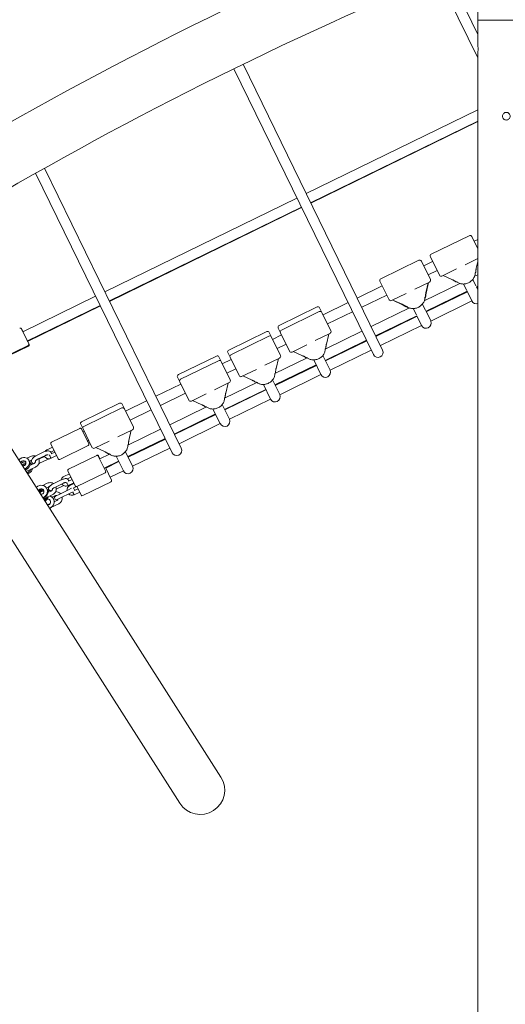
# Model space of a CAD drawing. Units: millimetres. Extents: x 2007 to 3125, y 503 to 958.
# Drawn here: x 2266 to 2342, y 648 to 802 of the extents above; entities that cross this region are included whole.
import ezdxf

# ---------------------------------------------------------------- set-up
doc = ezdxf.new("R2010")
doc.units = ezdxf.units.MM
doc.header["$LTSCALE"] = 10
doc.layers.add('Widoczne (ISO)', color=7, linetype='Continuous', lineweight=50)

msp = doc.modelspace()

# ---------------------------------------------------------------- linework, layer by layer
at = {"layer": 'Widoczne (ISO)', "lineweight": 13}
for p, q in [((2337.79, 801.99), (2337.79, 811.4)), ((2337.79, 799.78), (2334.1, 807.35)), ((2332.88, 806.2), (2337.79, 796.13)), ((2346.68, 801.99), (2337.79, 801.99)), ((2337.79, 801.99), (2337.79, 798.09)), ((2337.79, 801.99), (2346.68, 801.99)), ((2337.79, 796.89), (2337.79, 502.59)), ((2299.68, 794.42), (2321.48, 749.73)), ((2322.92, 750.43), (2301.12, 795.12)), ((2337.79, 787.97), (2310.98, 774.9)), ((2337.79, 786.19), (2311.68, 773.46)), ((2337.79, 786.16), (2311.71, 773.4)), ((2291.46, 735.09), (2270.1, 778.87)), ((2268.71, 778.08), (2290.02, 734.38)), ((2309.54, 774.2), (2279.53, 759.56)), ((2310.25, 772.76), (2280.23, 758.12)), ((2310.27, 772.7), (2280.27, 758.03)), ((2336.45, 768.31), (2330.52, 765.42)), ((2336.85, 768.17), (2337.79, 766.24)), ((2337.79, 767.74), (2337.2, 767.46)), ((2331.78, 762.14), (2330.38, 765.02)), ((2328.58, 764.48), (2322.65, 761.58)), ((2328.98, 764.34), (2330.39, 761.46)), ((2330.73, 764.3), (2329.34, 763.62)), ((2337.79, 764.74), (2335.82, 763.78)), ((2337.79, 764.27), (2337.55, 763.24)), ((2297.66, 683.68), (2247.16, 762.96)), ((2331.43, 762.86), (2330.04, 762.18)), ((2334.48, 763.12), (2332.18, 762)), ((2333.84, 761.43), (2332.38, 762.1)), ((2337.79, 762.22), (2337.29, 761.98)), ((2322.86, 760.46), (2318.95, 758.56)), ((2323.92, 758.31), (2322.51, 761.18)), ((2330.25, 761.06), (2327.95, 759.94)), ((2334.98, 760.85), (2329.43, 758.14)), ((2330.05, 760.96), (2329.69, 759.4)), ((2329.72, 759.34), (2330.08, 760.98)), ((2335.57, 760.76), (2336.05, 759.77)), ((2337.49, 760.47), (2337.01, 761.46)), ((2337.79, 760.44), (2337.56, 760.33)), ((2240.74, 758.87), (2291.24, 679.59)), ((2278.09, 758.86), (2266.71, 753.31)), ((2323.57, 759.03), (2319.66, 757.12)), ((2326.61, 759.29), (2324.32, 758.17)), ((2336.12, 759.63), (2329.7, 756.49)), ((2336.16, 759.54), (2329.74, 756.41)), ((2336.12, 759.63), (2336.86, 758.12)), ((2337.79, 759.86), (2337.56, 760.33)), ((2337.79, 760.34), (2337.6, 760.25)), ((2278.79, 757.42), (2267.42, 751.87)), ((2278.83, 757.33), (2267.47, 751.77)), ((2317.52, 757.85), (2313.61, 755.95)), ((2324.49, 758.25), (2326, 757.53)), ((2325.97, 757.59), (2324.52, 758.26)), ((2329.63, 756.63), (2329.14, 757.63)), ((2336.86, 758.11), (2330.44, 754.97)), ((2306.75, 754.27), (2312.68, 757.17)), ((2307.1, 753.55), (2313.03, 756.44)), ((2313.08, 757.03), (2313.43, 756.3)), ((2313.43, 756.3), (2314.84, 753.43)), ((2318.22, 756.42), (2314.31, 754.51)), ((2327.12, 757.02), (2321.13, 754.1)), ((2328.26, 755.79), (2321.83, 752.66)), ((2327.7, 756.93), (2328.19, 755.93)), ((2328.26, 755.79), (2328.99, 754.28)), ((2330.43, 754.98), (2329.7, 756.49)), ((2328.3, 755.71), (2321.87, 752.57)), ((2329, 754.27), (2322.57, 751.14)), ((2266.49, 753.76), (2267.63, 751.42)), ((2298.88, 750.44), (2304.81, 753.33)), ((2305.22, 753.19), (2305.57, 752.47)), ((2307.14, 752.79), (2305.74, 752.11)), ((2306.96, 753.15), (2306.61, 753.87)), ((2308.36, 750.27), (2306.96, 753.15)), ((2312.4, 751.91), (2314.7, 753.03)), ((2319.69, 753.39), (2313.97, 750.6)), ((2314.5, 752.93), (2314.13, 751.36)), ((2263.14, 749.01), (2267.54, 751.15)), ((2299.23, 749.71), (2305.17, 752.61)), ((2305.57, 752.47), (2306.97, 749.59)), ((2307.84, 751.35), (2306.44, 750.67)), ((2308.77, 750.13), (2311.06, 751.25)), ((2320.39, 751.96), (2313.97, 748.82)), ((2320.43, 751.87), (2314.01, 748.74)), ((2263.2, 748.9), (2267.6, 751.05)), ((2299.1, 749.31), (2298.74, 750.04)), ((2310.42, 749.55), (2308.96, 750.23)), ((2314.71, 747.31), (2313.59, 749.59)), ((2321.14, 750.43), (2314.71, 747.3)), ((2291.02, 746.6), (2296.95, 749.49)), ((2291.37, 745.88), (2297.3, 748.77)), ((2297.35, 749.36), (2297.7, 748.63)), ((2297.7, 748.63), (2299.11, 745.76)), ((2299.27, 748.96), (2297.88, 748.28)), ((2300.5, 746.44), (2299.1, 749.31)), ((2304.54, 748.07), (2306.83, 749.19)), ((2311.12, 749.22), (2306.1, 746.77)), ((2312.53, 748.12), (2306.1, 744.99)), ((2312.57, 748.04), (2306.14, 744.9)), ((2306.64, 749.09), (2306.27, 747.53)), ((2312.15, 748.89), (2313.27, 746.61)), ((2299.97, 747.52), (2298.58, 746.84)), ((2300.9, 746.3), (2303.2, 747.42)), ((2313.27, 746.6), (2306.84, 743.46)), ((2291.41, 745.12), (2287.5, 743.21)), ((2291.23, 745.48), (2290.88, 746.2)), ((2292.64, 742.6), (2291.23, 745.48)), ((2296.67, 744.24), (2298.97, 745.36)), ((2303.26, 745.38), (2298.24, 742.93)), ((2298.77, 745.26), (2298.41, 743.69)), ((2302.56, 745.72), (2301.1, 746.39)), ((2304.29, 745.06), (2305.4, 742.77)), ((2306.84, 743.47), (2305.73, 745.76)), ((2292.11, 743.68), (2288.2, 741.78)), ((2293.04, 742.46), (2295.33, 743.58)), ((2304.66, 744.28), (2298.24, 741.15)), ((2304.7, 744.2), (2298.28, 741.07)), ((2275.9, 739.23), (2281.83, 742.12)), ((2282.24, 741.98), (2282.59, 741.26)), ((2286.06, 742.51), (2282.76, 740.9)), ((2294.69, 741.88), (2293.23, 742.56)), ((2298.98, 739.64), (2297.86, 741.92)), ((2305.41, 742.76), (2298.98, 739.63)), ((2276.26, 738.51), (2282.19, 741.4)), ((2282.59, 741.26), (2283.99, 738.38)), ((2286.76, 741.07), (2283.46, 739.47)), ((2295.4, 741.54), (2289.67, 738.75)), ((2296.8, 740.45), (2290.37, 737.31)), ((2296.84, 740.37), (2290.41, 737.23)), ((2296.42, 741.22), (2297.54, 738.93)), ((2276.12, 738.1), (2275.76, 738.83)), ((2297.54, 738.93), (2291.12, 735.79)), ((2271.2, 736.04), (2275.6, 738.19)), ((2275.87, 738.1), (2277.01, 735.76)), ((2276.29, 737.75), (2276.09, 737.65)), ((2277.52, 735.23), (2276.12, 738.1)), ((2281.56, 736.86), (2283.85, 737.98)), ((2288.23, 738.05), (2283.12, 735.56)), ((2283.66, 737.89), (2283.29, 736.32)), ((2272.24, 733.44), (2271.11, 735.78)), ((2276.99, 736.31), (2276.79, 736.21)), ((2277.92, 735.09), (2280.22, 736.21)), ((2288.94, 736.61), (2283.12, 733.78)), ((2288.98, 736.53), (2283.16, 733.69)), ((2268.74, 733.9), (2270, 734.51)), ((2270.48, 734.84), (2270.49, 734.84)), ((2270.49, 734.84), (2270.5, 734.85)), ((2271.35, 735.27), (2270.5, 734.85)), ((2271.62, 734.73), (2271.1, 734.48)), ((2271.12, 734.19), (2271.73, 734.49)), ((2272.51, 733.35), (2276.92, 735.49)), ((2279.58, 734.51), (2278.12, 735.19)), ((2283.86, 732.26), (2282.75, 734.55)), ((2289.68, 735.09), (2283.86, 732.26)), ((2266.32, 733.45), (2266.06, 733.29)), ((2266.91, 732.63), (2267.22, 732.77)), ((2267.36, 733.51), (2267.91, 733.78)), ((2267.63, 733.26), (2267.73, 733.09)), ((2267.76, 733.04), (2268.09, 733.2)), ((2268.44, 732.69), (2267.8, 732.38)), ((2268.1, 732.52), (2268, 732.66)), ((2269, 733.36), (2270.26, 733.97)), ((2270.12, 733.8), (2269.22, 733.36)), ((2270.57, 733.34), (2269.31, 732.73)), ((2271.13, 733.52), (2272, 733.95)), ((2271.13, 733.52), (2271.13, 733.52)), ((2273.84, 731.81), (2278.25, 733.96)), ((2278.25, 733.96), (2278.27, 733.97)), ((2278.51, 733.87), (2279.65, 731.53)), ((2278.54, 733.88), (2278.76, 733.43)), ((2280.28, 734.17), (2278.73, 733.42)), ((2281.68, 733.08), (2279.43, 731.98)), ((2281.73, 732.99), (2279.66, 731.99)), ((2281.31, 733.85), (2282.42, 731.56)), ((2266.99, 731.82), (2267.25, 731.99)), ((2267.1, 731.66), (2267.36, 731.82)), ((2267.62, 731.4), (2267.37, 731.23)), ((2268.7, 732.15), (2267.44, 731.53)), ((2267.73, 731.23), (2267.48, 731.07)), ((2274.89, 729.21), (2273.75, 731.54)), ((2275.16, 729.11), (2279.56, 731.26)), ((2279.62, 732.07), (2280.58, 730.1)), ((2282.43, 731.56), (2280.36, 730.55)), ((2269.83, 729.27), (2270.52, 729.61)), ((2271.46, 729.51), (2272.72, 730.13)), ((2271.72, 728.97), (2272.98, 729.59)), ((2273.98, 731.08), (2273.12, 730.66)), ((2274.24, 730.54), (2273.7, 730.28)), ((2273.8, 729.25), (2274.66, 729.67)), ((2273.83, 729.93), (2274.4, 730.21)), ((2274.71, 729.57), (2274.04, 729.25)), ((2276.09, 727.68), (2280.49, 729.83)), ((2269.06, 729.14), (2268.81, 728.97)), ((2269.53, 728.46), (2269.86, 728.62)), ((2270.41, 728.89), (2270.78, 729.07)), ((2270.43, 728.86), (2270.48, 728.77)), ((2270.68, 728.47), (2270.62, 728.55)), ((2271.11, 728.39), (2270.62, 728.15)), ((2273.11, 729.25), (2271.94, 728.68)), ((2272.47, 727.92), (2273.72, 728.53)), ((2274.32, 728.83), (2273.72, 728.53)), ((2273.79, 729.25), (2273.8, 729.25)), ((2273.99, 728), (2274.58, 728.29)), ((2275.11, 729.1), (2274.6, 728.85)), ((2274.73, 727.8), (2274.6, 728.07)), ((2274.73, 727.8), (2275.6, 728.23)), ((2274.77, 728.49), (2275.34, 728.76)), ((2275.82, 727.78), (2275.16, 729.12)), ((2269.85, 727.34), (2270.1, 727.51)), ((2269.9, 727.26), (2270.16, 727.42)), ((2270.3, 727.2), (2270.04, 727.04)), ((2270.35, 727.11), (2270.1, 726.95)), ((2271.38, 727.85), (2270.12, 727.24)), ((2270.44, 727.05), (2270.63, 727.14)), ((2271.27, 727.45), (2271.7, 727.66)), ((2272.05, 726.94), (2271.62, 726.73)), ((2272.47, 727.92), (2271.84, 727.61)), ((2272.1, 727.07), (2272.73, 727.38)), ((2272.73, 727.38), (2273.99, 728)), ((2274.73, 727.8), (2274.73, 727.8)), ((2270.98, 726.42), (2270.8, 726.33)), ((2270.91, 725.68), (2271.16, 725.85)), ((2272.32, 726.4), (2271.11, 725.81))]:
    msp.add_line(p, q, dxfattribs=at)
for centre, radius, start, end in [((2555.24, 272.29), 590.2, 112.82766, 121.48063), ((2555.24, 272.29), 581.31, 112.82885, 121.46504), ((2336.58, 768.04), 0.3, 26, 116), ((2330.65, 765.15), 0.3, 116, 206), ((2328.71, 764.21), 0.3, 26, 116), ((2332.05, 762.27), 0.3, 206, 296), ((2337.18, 762.72), 0.3, 325.0007, 356.7156), ((2322.78, 761.31), 0.3, 116, 206), ((2330.12, 761.33), 0.3, 296, 26), ((2334.47, 761.4), 0.3, 235.2844, 266.9993), ((2329.31, 758.89), 0.3, 325.0007, 356.7156), ((2324.19, 758.44), 0.3, 206, 296), ((2326.61, 757.57), 0.3, 235.2844, 266.9993), ((2329.35, 758.81), 0.3, 324.7401, 357.0683), ((2337.58, 758.47), 0.8, 206.9696, 285.5179), ((2312.81, 756.9), 0.3, 26, 116), ((2313.16, 756.17), 0.3, 26, 116), ((2326.64, 757.5), 0.3, 234.9317, 267.2599), ((2306.88, 754), 0.3, 116, 206), ((2329.71, 754.63), 0.8, 206.9696, 25.0304), ((2266.32, 753.67), 0.2, 26, 116), ((2304.95, 753.06), 0.3, 26, 116), ((2307.23, 753.28), 0.3, 116, 206), ((2314.57, 753.3), 0.3, 296, 26), ((2267.45, 751.33), 0.2, 296, 26), ((2305.3, 752.34), 0.3, 26, 116), ((2299.01, 750.17), 0.3, 116, 206), ((2299.37, 749.44), 0.3, 116, 206), ((2306.7, 749.46), 0.3, 296, 26), ((2308.63, 750.4), 0.3, 206, 296), ((2313.76, 750.85), 0.3, 324.9928, 356.7266), ((2322.2, 750.08), 0.8, 206, 26), ((2297.08, 749.23), 0.3, 26, 116), ((2297.43, 748.5), 0.3, 26, 116), ((2311.06, 749.53), 0.3, 235.2734, 267.0072), ((2291.15, 746.33), 0.3, 116, 206), ((2305.9, 747.01), 0.3, 324.9928, 356.7266), ((2313.99, 746.96), 0.8, 206, 26), ((2291.5, 745.61), 0.3, 116, 206), ((2298.84, 745.63), 0.3, 296, 26), ((2300.77, 746.57), 0.3, 206, 296), ((2303.19, 745.7), 0.3, 235.2734, 267.0072), ((2306.12, 743.12), 0.8, 206, 26), ((2281.97, 741.85), 0.3, 26, 116), ((2292.9, 742.73), 0.3, 206, 296), ((2298.03, 743.18), 0.3, 324.9928, 356.7266), ((2282.32, 741.13), 0.3, 26, 116), ((2295.33, 741.86), 0.3, 235.2734, 267.0072), ((2276.03, 738.96), 0.3, 116, 206), ((2298.26, 739.28), 0.8, 206, 26), ((2275.69, 738.01), 0.2, 26, 116), ((2276.39, 738.24), 0.3, 116, 206), ((2283.72, 738.25), 0.3, 296, 26), ((2271.28, 735.86), 0.2, 116, 206), ((2276.83, 735.67), 0.2, 296, 26), ((2282.92, 735.81), 0.3, 324.9928, 356.7266), ((2277.79, 735.36), 0.3, 206, 296), ((2280.21, 734.49), 0.3, 235.2734, 267.0072), ((2290.74, 734.74), 0.8, 206, 26), ((2272.42, 733.53), 0.2, 206, 296), ((2278.33, 733.78), 0.2, 26, 116), ((2278.36, 733.79), 0.2, 26, 116), ((2273.93, 731.63), 0.2, 116, 206), ((2279.47, 731.44), 0.2, 296, 26), ((2283.14, 731.91), 0.8, 206, 26), ((2280.4, 730.01), 0.2, 296, 26), ((2271.88, 727.3), 1, 43.4576, 92.4542), ((2274.4, 728.53), 0.8, 116, 183.9725), ((2274.48, 728.57), 0.3, 344.1897, 67.8103), ((2275.07, 729.29), 0.2, 206, 296), ((2270.62, 726.69), 0.45, 260.1507, 164.8493), ((2270.62, 726.69), 0.4, 116, 170.9449), ((2270.62, 726.69), 1, 302.5, 71.7514), ((2271.97, 727.34), 0.3, 116, 296), ((2271.88, 727.3), 0.4, 74.5904, 116), ((2271.88, 727.3), 0.4, 296, 337.4096), ((2271.88, 727.3), 1, 296, 8.5424), ((2274.4, 728.53), 0.8, 228.0173, 294.686), ((2276, 727.86), 0.2, 206, 296), ((2270.62, 726.69), 0.4, 254.0551, 296), ((2294.45, 681.64), 3.8, 212.5, 32.5)]:
    msp.add_arc(centre, radius, start, end, dxfattribs=at)
for centre, major_axis, ratio, start_param, end_param in [((2267.12, 752.49), (0.351, -0.719), 0.009345, 5.738472, 6.283185), ((2270.62, 734.57), (-0.134, 0.268), 0.005705, 6.283129, 6.311404), ((2266.78, 732.72), (0.843, 0.537), 0.866025, 4.712389, 7.853982), ((2266.78, 732.72), (0.38, 0.242), 0.866025, 3.973255, 8.593116), ((2266.89, 732.55), (0.38, 0.242), 0.866025, 0.259503, 2.30993), ((2266.89, 732.55), (0.843, 0.537), 0.866025, 4.712389, 6.283185), ((2267.16, 732.13), (0.843, 0.537), 0.866025, 6.084573, 6.576028), ((2271, 733.8), (-0.129, 0.271), 0.005705, 1.050042, 3.141649), ((2267.16, 732.13), (0.38, 0.242), 0.866025, 1.115431, 2.026162), ((2267.16, 732.13), (-0.843, -0.537), 0.866025, 1.570796, 2.14886), ((2267.27, 731.96), (-0.843, -0.537), 0.866025, 1.570796, 2.452031), ((2273.67, 729.52), (-0.129, 0.271), 0.00295, 1.310637, 3.141625), ((2269.58, 728.32), (0.843, 0.537), 0.965926, 4.712389, 7.853982), ((2269.58, 728.32), (0.38, 0.242), 0.965926, 3.973255, 8.593116), ((2269.64, 728.23), (0.38, 0.242), 0.965926, 0.119372, 2.30993), ((2269.78, 728.02), (0.38, 0.242), 0.965926, 0.429933, 2.30993), ((2269.83, 727.93), (-0.38, -0.242), 0.965926, 3.707164, 5.451523), ((2269.64, 728.23), (0.843, 0.537), 0.965926, 4.712389, 6.283185), ((2269.78, 728.02), (0.843, 0.537), 0.965926, 5.906388, 6.417564), ((2269.83, 727.93), (0.843, 0.537), 0.965926, 6.01516, 6.283185), ((2269.78, 728.02), (-0.843, -0.537), 0.965926, 1.570796, 1.953834), ((2269.83, 727.93), (-0.843, -0.537), 0.965926, 1.570796, 2.143888)]:
    msp.add_ellipse(centre, major_axis=major_axis, ratio=ratio, start_param=start_param, end_param=end_param, dxfattribs=at)
for points, knots in [([(2337.79, 798.09), (2337.79, 798.09), (2337.79, 798.08), (2337.8, 798.02), (2337.81, 797.97), (2337.82, 797.86), (2337.82, 797.8), (2337.83, 797.65), (2337.83, 797.57), (2337.83, 797.49)], [2.7157068, 2.7157068, 2.7157068, 2.7157068, 2.9420144, 2.9420144, 3.168322, 3.168322, 3.3946322, 3.3946322, 3.6209424, 3.6209424, 3.6209424, 3.6209424]), ([(2337.83, 797.49), (2337.83, 797.42), (2337.83, 797.34), (2337.82, 797.19), (2337.82, 797.12), (2337.81, 797.02), (2337.8, 796.97), (2337.79, 796.91), (2337.79, 796.9), (2337.79, 796.89)], [0, 0, 0, 0, 0.2263102, 0.2263102, 0.4526204, 0.4526204, 0.678928, 0.678928, 0.9052356, 0.9052356, 0.9052356, 0.9052356]), ([(2341.64, 786.99), (2341.64, 787.07), (2341.65, 787.15), (2341.71, 787.3), (2341.76, 787.36), (2341.87, 787.47), (2341.93, 787.52), (2342.08, 787.58), (2342.16, 787.59), (2342.31, 787.59), (2342.39, 787.58), (2342.54, 787.52), (2342.61, 787.47), (2342.71, 787.36), (2342.76, 787.3), (2342.82, 787.15), (2342.84, 787.07), (2342.84, 786.92), (2342.82, 786.84), (2342.76, 786.69), (2342.71, 786.62), (2342.61, 786.52), (2342.54, 786.47), (2342.39, 786.41), (2342.31, 786.39), (2342.16, 786.39), (2342.08, 786.41), (2341.93, 786.47), (2341.87, 786.52), (2341.76, 786.62), (2341.71, 786.69), (2341.65, 786.84), (2341.64, 786.92), (2341.64, 786.99)], [0, 0, 0, 0, 0.22631, 0.22631, 0.45262, 0.45262, 0.678928, 0.678928, 0.905236, 0.905236, 1.131543, 1.131543, 1.357851, 1.357851, 1.584161, 1.584161, 1.810471, 1.810471, 2.036781, 2.036781, 2.263092, 2.263092, 2.489399, 2.489399, 2.715707, 2.715707, 2.942014, 2.942014, 3.168322, 3.168322, 3.394632, 3.394632, 3.620942, 3.620942, 3.620942, 3.620942]), ([(2334.59, 761.06), (2334.72, 760.97), (2334.86, 760.89), (2335.18, 760.79), (2335.35, 760.76), (2335.7, 760.76), (2335.88, 760.79), (2336.23, 760.89), (2336.4, 760.97), (2336.71, 761.17), (2336.85, 761.29), (2337.09, 761.56), (2337.18, 761.71), (2337.32, 762.03), (2337.36, 762.2), (2337.37, 762.38), (2337.37, 762.4), (2337.37, 762.42)], [1.982313, 1.982313, 1.982313, 1.982313, 2.291999, 2.291999, 2.613409, 2.613409, 2.943188, 2.943188, 3.276567, 3.276567, 3.610217, 3.610217, 3.940971, 3.940971, 4.264037, 4.264037, 4.300872, 4.300872, 4.300872, 4.300872]), ([(2337.42, 762.55), (2337.42, 762.54), (2337.41, 762.53), (2337.4, 762.51), (2337.39, 762.5), (2337.39, 762.49), (2337.38, 762.48), (2337.38, 762.46), (2337.38, 762.45), (2337.38, 762.43), (2337.37, 762.43), (2337.37, 762.42)], [0.5811694, 0.5811694, 0.5811694, 0.5811694, 0.6967914, 0.6967914, 0.8124134, 0.8124134, 0.9280354, 0.9280354, 1.0436575, 1.0436575, 1.1592795, 1.1592795, 1.1592795, 1.1592795]), ([(2337.55, 763.24), (2337.54, 763.2), (2337.54, 763.17), (2337.52, 763.1), (2337.52, 763.07), (2337.5, 763), (2337.5, 762.96), (2337.49, 762.89), (2337.49, 762.85), (2337.48, 762.78), (2337.48, 762.74), (2337.48, 762.7)], [-1.5707963, -1.5707963, -1.5707963, -1.5707963, -1.4545624, -1.4545624, -1.3383286, -1.3383286, -1.2220947, -1.2220947, -1.1058608, -1.1058608, -0.9896269, -0.9896269, -0.9896269, -0.9896269]), ([(2333.84, 761.43), (2333.87, 761.41), (2333.9, 761.4), (2333.96, 761.37), (2333.99, 761.35), (2334.05, 761.31), (2334.09, 761.3), (2334.15, 761.26), (2334.18, 761.24), (2334.24, 761.2), (2334.27, 761.18), (2334.3, 761.16)], [-1.5707963, -1.5707963, -1.5707963, -1.5707963, -1.4545624, -1.4545624, -1.3383286, -1.3383286, -1.2220947, -1.2220947, -1.1058608, -1.1058608, -0.9896269, -0.9896269, -0.9896269, -0.9896269]), ([(2334.59, 761.06), (2334.58, 761.07), (2334.58, 761.07), (2334.56, 761.08), (2334.55, 761.08), (2334.54, 761.09), (2334.53, 761.09), (2334.51, 761.1), (2334.5, 761.1), (2334.48, 761.1), (2334.47, 761.1), (2334.46, 761.1)], [5.1239058, 5.1239058, 5.1239058, 5.1239058, 5.2395278, 5.2395278, 5.3551499, 5.3551499, 5.4707719, 5.4707719, 5.5863939, 5.5863939, 5.7020159, 5.7020159, 5.7020159, 5.7020159]), ([(2329.69, 759.4), (2329.68, 759.37), (2329.67, 759.34), (2329.66, 759.27), (2329.65, 759.23), (2329.64, 759.16), (2329.64, 759.12), (2329.63, 759.05), (2329.62, 759.02), (2329.62, 758.94), (2329.61, 758.91), (2329.61, 758.87)], [-1.5707963, -1.5707963, -1.5707963, -1.5707963, -1.4545624, -1.4545624, -1.3383286, -1.3383286, -1.2220947, -1.2220947, -1.1058608, -1.1058608, -0.9896269, -0.9896269, -0.9896269, -0.9896269]), ([(2329.72, 759.34), (2329.71, 759.31), (2329.7, 759.27), (2329.69, 759.2), (2329.68, 759.17), (2329.67, 759.1), (2329.67, 759.06), (2329.66, 758.98), (2329.66, 758.95), (2329.65, 758.87), (2329.65, 758.84), (2329.65, 758.8)], [-1.5707963, -1.5707963, -1.5707963, -1.5707963, -1.4545624, -1.4545624, -1.3383286, -1.3383286, -1.2220947, -1.2220947, -1.1058608, -1.1058608, -0.9896269, -0.9896269, -0.9896269, -0.9896269]), ([(2325.97, 757.59), (2326, 757.58), (2326.03, 757.56), (2326.09, 757.53), (2326.13, 757.51), (2326.19, 757.48), (2326.22, 757.46), (2326.28, 757.42), (2326.32, 757.4), (2326.38, 757.36), (2326.41, 757.34), (2326.44, 757.32)], [-1.5707963, -1.5707963, -1.5707963, -1.5707963, -1.4545624, -1.4545624, -1.3383286, -1.3383286, -1.2220947, -1.2220947, -1.1058608, -1.1058608, -0.9896269, -0.9896269, -0.9896269, -0.9896269]), ([(2326, 757.53), (2326.03, 757.51), (2326.06, 757.5), (2326.12, 757.46), (2326.16, 757.45), (2326.22, 757.41), (2326.25, 757.39), (2326.32, 757.35), (2326.35, 757.33), (2326.41, 757.29), (2326.44, 757.27), (2326.47, 757.25)], [-1.5707963, -1.5707963, -1.5707963, -1.5707963, -1.4545624, -1.4545624, -1.3383286, -1.3383286, -1.2220947, -1.2220947, -1.1058608, -1.1058608, -0.9896269, -0.9896269, -0.9896269, -0.9896269]), ([(2326.72, 757.23), (2326.72, 757.23), (2326.71, 757.23), (2326.7, 757.24), (2326.69, 757.25), (2326.67, 757.25), (2326.67, 757.26), (2326.65, 757.26), (2326.64, 757.26), (2326.62, 757.27), (2326.6, 757.27), (2326.59, 757.27)], [5.1239058, 5.1239058, 5.1239058, 5.1239058, 5.2395278, 5.2395278, 5.3551499, 5.3551499, 5.4707719, 5.4707719, 5.5863939, 5.5863939, 5.7020159, 5.7020159, 5.7020159, 5.7020159]), ([(2326.72, 757.23), (2326.85, 757.13), (2327, 757.06), (2327.32, 756.95), (2327.49, 756.93), (2327.84, 756.93), (2328.02, 756.95), (2328.37, 757.06), (2328.54, 757.13), (2328.85, 757.33), (2328.99, 757.45), (2329.22, 757.72), (2329.32, 757.87), (2329.46, 758.19), (2329.5, 758.36), (2329.51, 758.55), (2329.51, 758.57), (2329.51, 758.58)], [1.982313, 1.982313, 1.982313, 1.982313, 2.291999, 2.291999, 2.613409, 2.613409, 2.943188, 2.943188, 3.276567, 3.276567, 3.610217, 3.610217, 3.940971, 3.940971, 4.264037, 4.264037, 4.300872, 4.300872, 4.300872, 4.300872]), ([(2329.56, 758.71), (2329.55, 758.7), (2329.54, 758.7), (2329.53, 758.68), (2329.53, 758.67), (2329.52, 758.65), (2329.52, 758.64), (2329.51, 758.62), (2329.51, 758.61), (2329.51, 758.6), (2329.51, 758.59), (2329.51, 758.58)], [0.5811694, 0.5811694, 0.5811694, 0.5811694, 0.6967914, 0.6967914, 0.8124134, 0.8124134, 0.9280354, 0.9280354, 1.0436575, 1.0436575, 1.1592795, 1.1592795, 1.1592795, 1.1592795]), ([(2329.54, 758.51), (2329.54, 758.52), (2329.54, 758.53), (2329.55, 758.54), (2329.55, 758.55), (2329.55, 758.57), (2329.56, 758.58), (2329.56, 758.59), (2329.57, 758.6), (2329.58, 758.62), (2329.59, 758.63), (2329.59, 758.64)], [1.9823132, 1.9823132, 1.9823132, 1.9823132, 2.0979352, 2.0979352, 2.2135572, 2.2135572, 2.3291792, 2.3291792, 2.4448012, 2.4448012, 2.5604233, 2.5604233, 2.5604233, 2.5604233]), ([(2326.63, 757.2), (2326.64, 757.2), (2326.65, 757.19), (2326.67, 757.19), (2326.68, 757.19), (2326.7, 757.18), (2326.71, 757.18), (2326.73, 757.17), (2326.73, 757.17), (2326.75, 757.16), (2326.75, 757.16), (2326.76, 757.15)], [3.722762, 3.722762, 3.722762, 3.722762, 3.8383841, 3.8383841, 3.9540061, 3.9540061, 4.0696281, 4.0696281, 4.1852501, 4.1852501, 4.3008721, 4.3008721, 4.3008721, 4.3008721]), ([(2327.06, 756.99), (2326.97, 757.02), (2326.88, 757.07), (2326.79, 757.13), (2326.77, 757.14), (2326.76, 757.15)], [7.2222591, 7.2222591, 7.2222591, 7.2222591, 7.4083613, 7.4083613, 7.4424648, 7.4424648, 7.4424648, 7.4424648]), ([(2266.53, 753.7), (2266.53, 753.69), (2266.53, 753.69), (2266.54, 753.68), (2266.54, 753.68), (2266.55, 753.67), (2266.55, 753.66), (2266.57, 753.63), (2266.58, 753.6), (2266.62, 753.53), (2266.63, 753.52), (2266.64, 753.48), (2266.65, 753.47), (2266.67, 753.43), (2266.68, 753.41), (2266.7, 753.37), (2266.71, 753.35), (2266.72, 753.32), (2266.73, 753.32), (2266.73, 753.31)], [4.2235076, 4.2235076, 4.2235076, 4.2235076, 4.2368592, 4.2368592, 4.2596733, 4.2596733, 4.3212549, 4.3212549, 4.6354142, 4.6354142, 4.71741, 4.71741, 4.8005423, 4.8005423, 4.8837079, 4.8837079, 4.9657842, 4.9657842, 4.9763239, 4.9763239, 4.9763239, 4.9763239]), ([(2267.48, 751.77), (2267.5, 751.73), (2267.53, 751.68), (2267.59, 751.55), (2267.62, 751.48), (2267.65, 751.41), (2267.66, 751.4), (2267.67, 751.38), (2267.67, 751.37), (2267.68, 751.35), (2267.69, 751.34), (2267.69, 751.32), (2267.69, 751.32), (2267.7, 751.31), (2267.7, 751.3), (2267.71, 751.29), (2267.71, 751.28), (2267.71, 751.27), (2267.71, 751.27), (2267.71, 751.24), (2267.71, 751.23), (2267.71, 751.2), (2267.71, 751.19), (2267.7, 751.17), (2267.7, 751.16), (2267.68, 751.12), (2267.67, 751.1), (2267.63, 751.07), (2267.62, 751.06), (2267.6, 751.05)], [6.4174068, 6.4174068, 6.4174068, 6.4174068, 6.5703626, 6.5703626, 6.8925465, 6.8925465, 6.9754301, 6.9754301, 7.0590134, 7.0590134, 7.1421885, 7.1421885, 7.2241456, 7.2241456, 7.275447, 7.275447, 7.2866594, 7.2866594, 7.3011089, 7.3011089, 7.3119621, 7.3119621, 7.3164466, 7.3164466, 7.319654, 7.319654, 7.3243406, 7.3243406, 7.3267484, 7.3267484, 7.3267484, 7.3267484]), ([(2314.13, 751.36), (2314.13, 751.33), (2314.12, 751.3), (2314.11, 751.23), (2314.1, 751.2), (2314.09, 751.12), (2314.08, 751.09), (2314.08, 751.02), (2314.07, 750.98), (2314.06, 750.91), (2314.06, 750.87), (2314.06, 750.83)], [-1.5707963, -1.5707963, -1.5707963, -1.5707963, -1.4545624, -1.4545624, -1.3383286, -1.3383286, -1.2220947, -1.2220947, -1.1058608, -1.1058608, -0.9896269, -0.9896269, -0.9896269, -0.9896269]), ([(2311.17, 749.19), (2311.3, 749.09), (2311.45, 749.02), (2311.77, 748.92), (2311.94, 748.89), (2312.29, 748.89), (2312.47, 748.92), (2312.82, 749.02), (2312.99, 749.1), (2313.3, 749.29), (2313.44, 749.41), (2313.67, 749.69), (2313.77, 749.84), (2313.9, 750.16), (2313.95, 750.32), (2313.96, 750.51), (2313.96, 750.53), (2313.96, 750.55)], [5.123906, 5.123906, 5.123906, 5.123906, 5.433575, 5.433575, 5.754994, 5.754994, 6.084794, 6.084794, 6.418192, 6.418192, 6.751862, 6.751862, 7.082636, 7.082636, 7.405712, 7.405712, 7.442465, 7.442465, 7.442465, 7.442465]), ([(2314.01, 750.68), (2314, 750.67), (2313.99, 750.66), (2313.98, 750.64), (2313.98, 750.63), (2313.97, 750.61), (2313.97, 750.6), (2313.96, 750.59), (2313.96, 750.58), (2313.96, 750.56), (2313.96, 750.56), (2313.96, 750.55)], [3.722762, 3.722762, 3.722762, 3.722762, 3.8383841, 3.8383841, 3.9540061, 3.9540061, 4.0696281, 4.0696281, 4.1852501, 4.1852501, 4.3008721, 4.3008721, 4.3008721, 4.3008721]), ([(2310.42, 749.55), (2310.45, 749.54), (2310.48, 749.52), (2310.54, 749.49), (2310.58, 749.48), (2310.64, 749.44), (2310.67, 749.42), (2310.73, 749.39), (2310.76, 749.37), (2310.83, 749.33), (2310.86, 749.31), (2310.89, 749.28)], [-1.5707963, -1.5707963, -1.5707963, -1.5707963, -1.4545624, -1.4545624, -1.3383286, -1.3383286, -1.2220947, -1.2220947, -1.1058608, -1.1058608, -0.9896269, -0.9896269, -0.9896269, -0.9896269]), ([(2311.17, 749.19), (2311.17, 749.19), (2311.16, 749.2), (2311.15, 749.21), (2311.14, 749.21), (2311.12, 749.22), (2311.11, 749.22), (2311.1, 749.22), (2311.09, 749.23), (2311.06, 749.23), (2311.05, 749.23), (2311.04, 749.23)], [1.9823132, 1.9823132, 1.9823132, 1.9823132, 2.0979352, 2.0979352, 2.2135572, 2.2135572, 2.3291792, 2.3291792, 2.4448012, 2.4448012, 2.5604233, 2.5604233, 2.5604233, 2.5604233]), ([(2303.31, 745.35), (2303.44, 745.26), (2303.58, 745.18), (2303.9, 745.08), (2304.07, 745.06), (2304.42, 745.05), (2304.6, 745.08), (2304.95, 745.18), (2305.12, 745.26), (2305.43, 745.46), (2305.57, 745.58), (2305.81, 745.85), (2305.9, 746), (2306.04, 746.32), (2306.08, 746.49), (2306.09, 746.67), (2306.09, 746.69), (2306.09, 746.71)], [5.123906, 5.123906, 5.123906, 5.123906, 5.433575, 5.433575, 5.754994, 5.754994, 6.084794, 6.084794, 6.418192, 6.418192, 6.751862, 6.751862, 7.082636, 7.082636, 7.405712, 7.405712, 7.442465, 7.442465, 7.442465, 7.442465]), ([(2306.14, 746.84), (2306.14, 746.83), (2306.13, 746.82), (2306.12, 746.8), (2306.11, 746.8), (2306.11, 746.78), (2306.1, 746.77), (2306.1, 746.75), (2306.1, 746.74), (2306.1, 746.73), (2306.09, 746.72), (2306.09, 746.71)], [3.722762, 3.722762, 3.722762, 3.722762, 3.8383841, 3.8383841, 3.9540061, 3.9540061, 4.0696281, 4.0696281, 4.1852501, 4.1852501, 4.3008721, 4.3008721, 4.3008721, 4.3008721]), ([(2306.27, 747.53), (2306.26, 747.5), (2306.26, 747.46), (2306.24, 747.4), (2306.24, 747.36), (2306.23, 747.29), (2306.22, 747.25), (2306.21, 747.18), (2306.21, 747.14), (2306.2, 747.07), (2306.2, 747.03), (2306.2, 747)], [-1.5707963, -1.5707963, -1.5707963, -1.5707963, -1.4545624, -1.4545624, -1.3383286, -1.3383286, -1.2220947, -1.2220947, -1.1058608, -1.1058608, -0.9896269, -0.9896269, -0.9896269, -0.9896269]), ([(2302.56, 745.72), (2302.59, 745.7), (2302.62, 745.69), (2302.68, 745.66), (2302.71, 745.64), (2302.77, 745.61), (2302.81, 745.59), (2302.87, 745.55), (2302.9, 745.53), (2302.96, 745.49), (2302.99, 745.47), (2303.02, 745.45)], [-1.5707963, -1.5707963, -1.5707963, -1.5707963, -1.4545624, -1.4545624, -1.3383286, -1.3383286, -1.2220947, -1.2220947, -1.1058608, -1.1058608, -0.9896269, -0.9896269, -0.9896269, -0.9896269]), ([(2303.31, 745.35), (2303.3, 745.36), (2303.3, 745.36), (2303.28, 745.37), (2303.28, 745.37), (2303.26, 745.38), (2303.25, 745.38), (2303.23, 745.39), (2303.22, 745.39), (2303.2, 745.39), (2303.19, 745.4), (2303.18, 745.4)], [1.9823132, 1.9823132, 1.9823132, 1.9823132, 2.0979352, 2.0979352, 2.2135572, 2.2135572, 2.3291792, 2.3291792, 2.4448012, 2.4448012, 2.5604233, 2.5604233, 2.5604233, 2.5604233]), ([(2298.41, 743.69), (2298.4, 743.66), (2298.39, 743.63), (2298.38, 743.56), (2298.37, 743.52), (2298.36, 743.45), (2298.36, 743.42), (2298.35, 743.34), (2298.34, 743.31), (2298.34, 743.23), (2298.33, 743.2), (2298.33, 743.16)], [-1.5707963, -1.5707963, -1.5707963, -1.5707963, -1.4545624, -1.4545624, -1.3383286, -1.3383286, -1.2220947, -1.2220947, -1.1058608, -1.1058608, -0.9896269, -0.9896269, -0.9896269, -0.9896269]), ([(2294.69, 741.88), (2294.72, 741.87), (2294.75, 741.85), (2294.81, 741.82), (2294.85, 741.81), (2294.91, 741.77), (2294.94, 741.75), (2295, 741.71), (2295.04, 741.69), (2295.1, 741.65), (2295.13, 741.63), (2295.16, 741.61)], [-1.5707963, -1.5707963, -1.5707963, -1.5707963, -1.4545624, -1.4545624, -1.3383286, -1.3383286, -1.2220947, -1.2220947, -1.1058608, -1.1058608, -0.9896269, -0.9896269, -0.9896269, -0.9896269]), ([(2295.44, 741.52), (2295.57, 741.42), (2295.72, 741.35), (2296.04, 741.25), (2296.21, 741.22), (2296.56, 741.22), (2296.74, 741.24), (2297.09, 741.35), (2297.26, 741.42), (2297.57, 741.62), (2297.71, 741.74), (2297.94, 742.01), (2298.04, 742.17), (2298.18, 742.49), (2298.22, 742.65), (2298.23, 742.84), (2298.23, 742.86), (2298.23, 742.88)], [5.123906, 5.123906, 5.123906, 5.123906, 5.433575, 5.433575, 5.754994, 5.754994, 6.084794, 6.084794, 6.418192, 6.418192, 6.751862, 6.751862, 7.082636, 7.082636, 7.405712, 7.405712, 7.442465, 7.442465, 7.442465, 7.442465]), ([(2298.28, 743.01), (2298.27, 743), (2298.26, 742.99), (2298.25, 742.97), (2298.25, 742.96), (2298.24, 742.94), (2298.24, 742.93), (2298.24, 742.92), (2298.23, 742.91), (2298.23, 742.89), (2298.23, 742.88), (2298.23, 742.88)], [3.722762, 3.722762, 3.722762, 3.722762, 3.8383841, 3.8383841, 3.9540061, 3.9540061, 4.0696281, 4.0696281, 4.1852501, 4.1852501, 4.3008721, 4.3008721, 4.3008721, 4.3008721]), ([(2295.44, 741.52), (2295.44, 741.52), (2295.43, 741.53), (2295.42, 741.53), (2295.41, 741.54), (2295.39, 741.54), (2295.39, 741.55), (2295.37, 741.55), (2295.36, 741.56), (2295.34, 741.56), (2295.32, 741.56), (2295.31, 741.56)], [1.9823132, 1.9823132, 1.9823132, 1.9823132, 2.0979352, 2.0979352, 2.2135572, 2.2135572, 2.3291792, 2.3291792, 2.4448012, 2.4448012, 2.5604233, 2.5604233, 2.5604233, 2.5604233]), ([(2283.29, 736.32), (2283.28, 736.29), (2283.28, 736.26), (2283.26, 736.19), (2283.26, 736.15), (2283.25, 736.08), (2283.24, 736.05), (2283.23, 735.97), (2283.23, 735.94), (2283.22, 735.86), (2283.22, 735.83), (2283.22, 735.79)], [-1.5707963, -1.5707963, -1.5707963, -1.5707963, -1.4545624, -1.4545624, -1.3383286, -1.3383286, -1.2220947, -1.2220947, -1.1058608, -1.1058608, -0.9896269, -0.9896269, -0.9896269, -0.9896269]), ([(2270, 734.51), (2270.09, 734.56), (2270.19, 734.59), (2270.39, 734.65), (2270.49, 734.66), (2270.69, 734.67), (2270.79, 734.66), (2270.97, 734.59), (2271.04, 734.55), (2271.15, 734.43), (2271.18, 734.38), (2271.21, 734.29), (2271.22, 734.26), (2271.22, 734.24)], [4.712389, 4.712389, 4.712389, 4.712389, 5.079757, 5.079757, 5.454906, 5.454906, 5.842451, 5.842451, 6.139143, 6.139143, 6.340498, 6.340498, 6.426951, 6.426951, 6.426951, 6.426951]), ([(2270.5, 734.85), (2270.42, 734.81), (2270.35, 734.76), (2270.25, 734.67), (2270.21, 734.63), (2270.18, 734.59)], [3.1415927, 3.1415927, 3.1415927, 3.1415927, 3.4867539, 3.4867539, 3.6867778, 3.6867778, 3.6867778, 3.6867778]), ([(2270.18, 734.59), (2270.22, 734.64), (2270.27, 734.69), (2270.37, 734.78), (2270.43, 734.81), (2270.48, 734.84)], [5.7377387, 5.7377387, 5.7377387, 5.7377387, 6.0028064, 6.0028064, 6.2602521, 6.2602521, 6.2602521, 6.2602521]), ([(2279.58, 734.51), (2279.61, 734.5), (2279.64, 734.48), (2279.7, 734.45), (2279.73, 734.43), (2279.79, 734.4), (2279.83, 734.38), (2279.89, 734.34), (2279.92, 734.32), (2279.98, 734.28), (2280.01, 734.26), (2280.04, 734.24)], [-1.5707963, -1.5707963, -1.5707963, -1.5707963, -1.4545624, -1.4545624, -1.3383286, -1.3383286, -1.2220947, -1.2220947, -1.1058608, -1.1058608, -0.9896269, -0.9896269, -0.9896269, -0.9896269]), ([(2280.33, 734.15), (2280.32, 734.15), (2280.32, 734.15), (2280.3, 734.16), (2280.3, 734.17), (2280.28, 734.17), (2280.27, 734.18), (2280.25, 734.18), (2280.24, 734.18), (2280.22, 734.19), (2280.21, 734.19), (2280.2, 734.19)], [1.9823132, 1.9823132, 1.9823132, 1.9823132, 2.0979352, 2.0979352, 2.2135572, 2.2135572, 2.3291792, 2.3291792, 2.4448012, 2.4448012, 2.5604233, 2.5604233, 2.5604233, 2.5604233]), ([(2280.33, 734.15), (2280.46, 734.05), (2280.6, 733.98), (2280.92, 733.87), (2281.09, 733.85), (2281.44, 733.85), (2281.63, 733.87), (2281.97, 733.98), (2282.14, 734.05), (2282.45, 734.25), (2282.59, 734.37), (2282.83, 734.64), (2282.93, 734.79), (2283.06, 735.11), (2283.1, 735.28), (2283.11, 735.47), (2283.11, 735.49), (2283.12, 735.5)], [5.123906, 5.123906, 5.123906, 5.123906, 5.433575, 5.433575, 5.754994, 5.754994, 6.084794, 6.084794, 6.418192, 6.418192, 6.751862, 6.751862, 7.082636, 7.082636, 7.405712, 7.405712, 7.442465, 7.442465, 7.442465, 7.442465]), ([(2283.16, 735.63), (2283.16, 735.62), (2283.15, 735.62), (2283.14, 735.6), (2283.14, 735.59), (2283.13, 735.57), (2283.12, 735.56), (2283.12, 735.54), (2283.12, 735.54), (2283.12, 735.52), (2283.12, 735.51), (2283.12, 735.5)], [3.722762, 3.722762, 3.722762, 3.722762, 3.8383841, 3.8383841, 3.9540061, 3.9540061, 4.0696281, 4.0696281, 4.1852501, 4.1852501, 4.3008721, 4.3008721, 4.3008721, 4.3008721]), ([(2267.91, 733.78), (2268, 733.83), (2268.11, 733.86), (2268.32, 733.89), (2268.43, 733.89), (2268.58, 733.87), (2268.62, 733.86), (2268.65, 733.85)], [1.5707963, 1.5707963, 1.5707963, 1.5707963, 1.9111471, 1.9111471, 2.2485862, 2.2485862, 2.3727199, 2.3727199, 2.3727199, 2.3727199]), ([(2268.36, 732.65), (2268.3, 732.67), (2268.25, 732.71), (2268.16, 732.81), (2268.12, 732.87), (2268.08, 732.98), (2268.08, 733.04), (2268.08, 733.16), (2268.09, 733.23), (2268.14, 733.36), (2268.18, 733.43), (2268.29, 733.58), (2268.37, 733.65), (2268.54, 733.78), (2268.63, 733.84), (2268.73, 733.89), (2268.73, 733.89), (2268.74, 733.9)], [2.776383, 2.776383, 2.776383, 2.776383, 2.99755, 2.99755, 3.198905, 3.198905, 3.389781, 3.389781, 3.615391, 3.615391, 3.925567, 3.925567, 4.311359, 4.311359, 4.687929, 4.687929, 4.712389, 4.712389, 4.712389, 4.712389]), ([(2268.68, 733.09), (2268.68, 733.08), (2268.69, 733.06), (2268.69, 733), (2268.68, 732.96), (2268.65, 732.89), (2268.63, 732.86), (2268.59, 732.79), (2268.56, 732.77), (2268.5, 732.72), (2268.47, 732.7), (2268.44, 732.69)], [3.32871, 3.32871, 3.32871, 3.32871, 3.515632, 3.515632, 3.891151, 3.891151, 4.193227, 4.193227, 4.473754, 4.473754, 4.712389, 4.712389, 4.712389, 4.712389]), ([(2268.68, 733.08), (2268.68, 733.08), (2268.68, 733.08), (2268.68, 733.09), (2268.68, 733.1), (2268.7, 733.12), (2268.71, 733.14), (2268.74, 733.18), (2268.77, 733.2), (2268.82, 733.25), (2268.85, 733.27), (2268.93, 733.32), (2268.96, 733.34), (2269, 733.36)], [3.532712, 3.532712, 3.532712, 3.532712, 3.620734, 3.620734, 3.808646, 3.808646, 4.008747, 4.008747, 4.232123, 4.232123, 4.477701, 4.477701, 4.712389, 4.712389, 4.712389, 4.712389]), ([(2269.18, 733.44), (2269.2, 733.42), (2269.21, 733.39), (2269.26, 733.27), (2269.28, 733.18), (2269.29, 732.99), (2269.28, 732.89), (2269.23, 732.7), (2269.19, 732.61), (2269.08, 732.44), (2269.01, 732.36), (2268.86, 732.23), (2268.78, 732.19), (2268.7, 732.15)], [3.090875, 3.090875, 3.090875, 3.090875, 3.189255, 3.189255, 3.484939, 3.484939, 3.787865, 3.787865, 4.104877, 4.104877, 4.435402, 4.435402, 4.712389, 4.712389, 4.712389, 4.712389]), ([(2270.1, 733.84), (2270.1, 733.85), (2270.09, 733.86), (2270.08, 733.88), (2270.08, 733.88), (2270.08, 733.88)], [4.71231583, 4.71231583, 4.71231583, 4.71231583, 4.76346075, 4.76346075, 4.77433697, 4.77433697, 4.77433697, 4.77433697]), ([(2270.08, 733.88), (2270.09, 733.86), (2270.11, 733.83), (2270.16, 733.74), (2270.21, 733.68), (2270.32, 733.58), (2270.39, 733.54), (2270.53, 733.47), (2270.61, 733.45), (2270.77, 733.44), (2270.86, 733.44), (2271.01, 733.47), (2271.07, 733.5), (2271.13, 733.52)], [4.650294, 4.650294, 4.650294, 4.650294, 4.763461, 4.763461, 5.055026, 5.055026, 5.35469, 5.35469, 5.670512, 5.670512, 6.002806, 6.002806, 6.260252, 6.260252, 6.260252, 6.260252]), ([(2270.26, 733.97), (2270.3, 733.99), (2270.35, 734.01), (2270.44, 734.04), (2270.48, 734.05), (2270.55, 734.06), (2270.58, 734.07), (2270.63, 734.07), (2270.65, 734.06), (2270.68, 734.06), (2270.68, 734.06), (2270.68, 734.06), (2270.68, 734.06), (2270.68, 734.06)], [4.712389, 4.712389, 4.712389, 4.712389, 4.976936, 4.976936, 5.235866, 5.235866, 5.477776, 5.477776, 5.693917, 5.693917, 5.886653, 5.886653, 5.892066, 5.892066, 5.892066, 5.892066]), ([(2270.74, 733.44), (2270.69, 733.41), (2270.64, 733.38), (2270.58, 733.35), (2270.57, 733.35), (2270.57, 733.34)], [7.6161728, 7.6161728, 7.6161728, 7.6161728, 7.8295215, 7.8295215, 7.8539816, 7.8539816, 7.8539816, 7.8539816]), ([(2270.94, 733.93), (2270.93, 733.93), (2270.93, 733.93), (2270.92, 733.97), (2270.91, 733.99), (2270.89, 734.03), (2270.88, 734.05), (2270.88, 734.06), (2270.88, 734.06), (2270.88, 734.06)], [-0.9378398, -0.9378398, -0.9378398, -0.9378398, -0.9308818, -0.9308818, -0.8125714, -0.8125714, -0.7080437, -0.7080437, -0.7067564, -0.7067564, -0.7067564, -0.7067564]), ([(2266.67, 732.33), (2266.67, 732.35), (2266.68, 732.37), (2266.7, 732.42), (2266.72, 732.46), (2266.76, 732.52), (2266.79, 732.55), (2266.85, 732.59), (2266.88, 732.61), (2266.91, 732.63)], [6.859856, 6.859856, 6.859856, 6.859856, 7.0327439, 7.0327439, 7.3348192, 7.3348192, 7.6153469, 7.6153469, 7.8539816, 7.8539816, 7.8539816, 7.8539816]), ([(2270.52, 729.61), (2270.62, 729.66), (2270.72, 729.69), (2270.93, 729.72), (2271.04, 729.72), (2271.25, 729.68), (2271.35, 729.64), (2271.47, 729.58), (2271.5, 729.56), (2271.52, 729.54)], [1.570796, 1.570796, 1.570796, 1.570796, 1.896226, 1.896226, 2.220641, 2.220641, 2.542313, 2.542313, 2.632091, 2.632091, 2.632091, 2.632091]), ([(2273.12, 730.66), (2273.05, 730.62), (2272.97, 730.57), (2272.85, 730.46), (2272.8, 730.39), (2272.73, 730.25), (2272.7, 730.18), (2272.69, 730.11)], [3.1415927, 3.1415927, 3.1415927, 3.1415927, 3.4681342, 3.4681342, 3.7934306, 3.7934306, 4.0588254, 4.0588254, 4.0588254, 4.0588254]), ([(2272.72, 730.13), (2272.8, 730.17), (2272.88, 730.2), (2273.05, 730.27), (2273.13, 730.29), (2273.3, 730.33), (2273.38, 730.35), (2273.52, 730.34), (2273.57, 730.33), (2273.64, 730.31), (2273.67, 730.29), (2273.73, 730.26), (2273.77, 730.22), (2273.82, 730.14), (2273.84, 730.1), (2273.86, 730.02), (2273.86, 729.98), (2273.86, 729.95), (2273.86, 729.95), (2273.86, 729.95)], [4.712389, 4.712389, 4.712389, 4.712389, 5.064967, 5.064967, 5.427801, 5.427801, 5.844065, 5.844065, 6.039863, 6.039863, 6.122415, 6.122415, 6.245255, 6.245255, 6.339132, 6.339132, 6.435045, 6.435045, 6.43779, 6.43779, 6.43779, 6.43779]), ([(2272.98, 729.59), (2273.03, 729.61), (2273.09, 729.64), (2273.19, 729.68), (2273.24, 729.7), (2273.33, 729.72), (2273.36, 729.73), (2273.41, 729.74), (2273.43, 729.74), (2273.45, 729.74), (2273.45, 729.74), (2273.45, 729.74)], [4.712389, 4.712389, 4.712389, 4.712389, 4.999091, 4.999091, 5.279635, 5.279635, 5.538177, 5.538177, 5.751761, 5.751761, 5.851113, 5.851113, 5.851113, 5.851113]), ([(2273.63, 729.59), (2273.63, 729.59), (2273.63, 729.59), (2273.62, 729.63), (2273.6, 729.66), (2273.58, 729.71), (2273.57, 729.73), (2273.56, 729.75), (2273.56, 729.75), (2273.56, 729.75)], [-0.9378398, -0.9378398, -0.9378398, -0.9378398, -0.9308818, -0.9308818, -0.8125714, -0.8125714, -0.7080437, -0.7080437, -0.7067564, -0.7067564, -0.7067564, -0.7067564]), ([(2269.31, 728.19), (2269.31, 728.19), (2269.31, 728.19), (2269.32, 728.23), (2269.34, 728.27), (2269.38, 728.34), (2269.41, 728.37), (2269.47, 728.42), (2269.5, 728.44), (2269.53, 728.46)], [6.9670743, 6.9670743, 6.9670743, 6.9670743, 6.9732297, 6.9732297, 7.2956417, 7.2956417, 7.6057137, 7.6057137, 7.8539816, 7.8539816, 7.8539816, 7.8539816]), ([(2271.18, 728.44), (2271.16, 728.43), (2271.14, 728.43), (2271.08, 728.44), (2271.03, 728.44), (2270.95, 728.47), (2270.93, 728.48), (2270.87, 728.52), (2270.83, 728.55), (2270.77, 728.63), (2270.75, 728.67), (2270.73, 728.75), (2270.73, 728.79), (2270.74, 728.87), (2270.75, 728.91), (2270.78, 728.99), (2270.8, 729.02), (2270.88, 729.13), (2270.95, 729.19), (2271.09, 729.3), (2271.18, 729.36), (2271.33, 729.45), (2271.39, 729.48), (2271.46, 729.51)], [2.600771, 2.600771, 2.600771, 2.600771, 2.702472, 2.702472, 2.89827, 2.89827, 2.980823, 2.980823, 3.103663, 3.103663, 3.197539, 3.197539, 3.293452, 3.293452, 3.412976, 3.412976, 3.598434, 3.598434, 4.015953, 4.015953, 4.427139, 4.427139, 4.712389, 4.712389, 4.712389, 4.712389]), ([(2271.35, 728.74), (2271.34, 728.71), (2271.34, 728.68), (2271.32, 728.62), (2271.31, 728.58), (2271.26, 728.51), (2271.23, 728.47), (2271.17, 728.43), (2271.15, 728.41), (2271.11, 728.39)], [3.619644, 3.619644, 3.619644, 3.619644, 3.831637, 3.831637, 4.154049, 4.154049, 4.464121, 4.464121, 4.712389, 4.712389, 4.712389, 4.712389]), ([(2271.31, 728.7), (2271.31, 728.7), (2271.31, 728.7), (2271.31, 728.7), (2271.32, 728.71), (2271.33, 728.72), (2271.34, 728.73), (2271.38, 728.76), (2271.4, 728.78), (2271.46, 728.83), (2271.5, 728.85), (2271.59, 728.91), (2271.64, 728.93), (2271.7, 728.96), (2271.71, 728.97), (2271.72, 728.97)], [3.573665, 3.573665, 3.573665, 3.573665, 3.600735, 3.600735, 3.734266, 3.734266, 3.906914, 3.906914, 4.125172, 4.125172, 4.381259, 4.381259, 4.659596, 4.659596, 4.712389, 4.712389, 4.712389, 4.712389]), ([(2271.89, 729.06), (2271.92, 728.99), (2271.93, 728.91), (2271.95, 728.74), (2271.94, 728.63), (2271.9, 728.43), (2271.86, 728.33), (2271.75, 728.15), (2271.68, 728.07), (2271.53, 727.94), (2271.46, 727.89), (2271.38, 727.85)], [3.263421, 3.263421, 3.263421, 3.263421, 3.490098, 3.490098, 3.805864, 3.805864, 4.124727, 4.124727, 4.447025, 4.447025, 4.712389, 4.712389, 4.712389, 4.712389]), ([(2272.81, 729.5), (2272.84, 729.46), (2272.87, 729.42), (2272.97, 729.33), (2273.04, 729.28), (2273.19, 729.21), (2273.27, 729.19), (2273.44, 729.17), (2273.53, 729.17), (2273.67, 729.2), (2273.74, 729.22), (2273.79, 729.25)], [4.864022, 4.864022, 4.864022, 4.864022, 5.060785, 5.060785, 5.375733, 5.375733, 5.694341, 5.694341, 6.017067, 6.017067, 6.260252, 6.260252, 6.260252, 6.260252]), ([(2274.6, 728.07), (2274.6, 728.08), (2274.6, 728.08), (2274.58, 728.12), (2274.57, 728.15), (2274.54, 728.21), (2274.53, 728.23), (2274.52, 728.25)], [-0.9378398, -0.9378398, -0.9378398, -0.9378398, -0.9308818, -0.9308818, -0.8125714, -0.8125714, -0.7182734, -0.7182734, -0.7182734, -0.7182734])]:
    msp.add_open_spline(points, degree=3, knots=knots, dxfattribs=at)
for points in [[(2329.54, 758.51), (2329.54, 758.4), (2329.52, 758.29), (2329.49, 758.17)], [(2269.31, 732.73), (2269.28, 732.72), (2269.25, 732.7), (2269.22, 732.69)], [(2267.44, 731.53), (2267.37, 731.5), (2267.3, 731.47), (2267.23, 731.45)], [(2270.78, 729.07), (2270.81, 729.08), (2270.84, 729.09), (2270.86, 729.1)], [(2270.12, 727.24), (2270.07, 727.21), (2270.01, 727.19), (2269.95, 727.18)]]:
    msp.add_open_spline(points, degree=3, dxfattribs=at)

doc.saveas('drawing.dxf')
